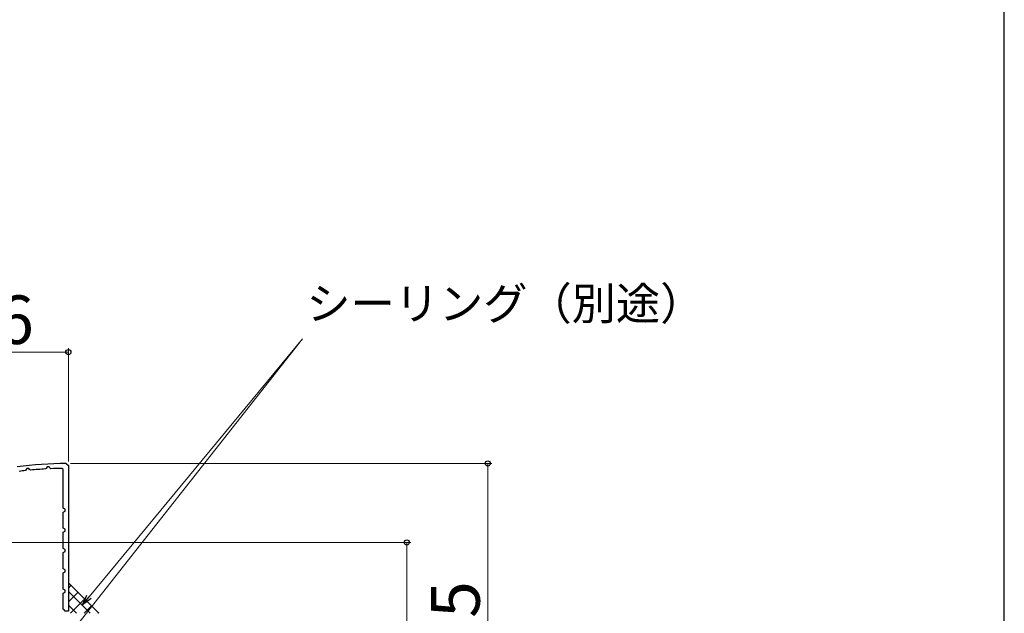
# Model space of a CAD drawing. Extents: x 105 to 1155, y 126 to 1692.
# Drawn here: x 912 to 1155, y 358 to 505 of the extents above; entities that cross this region are included whole.
import ezdxf

# ---------------------------------------------------------------- set-up
doc = ezdxf.new("R2010")
doc.units = 0
for name, color, linetype, lineweight in [('YKK_11', 7, 'CONTINUOUS', 30), ('YKK_D', 6, 'CONTINUOUS', 13), ('YKK_ZWAK', 7, 'CONTINUOUS', 30), ('YSS_K', 3, 'CONTINUOUS', 13)]:
    doc.layers.add(name, color=color, linetype=linetype, lineweight=lineweight)
doc.styles.add('text-b', font='txt')

msp = doc.modelspace()

# ---------------------------------------------------------------- linework, layer by layer
at = {"layer": 'YKK_11', "color": 30, "linetype": 'ByBlock', "lineweight": -2, "ltscale": 0.5}
for p, q in [((913.75, 394, 0), (913.52, 393.54, 0)), ((914.25, 394, 0), (913.75, 394, 0)), ((914.38, 393.73, 0), (914.25, 394, 0)), ((914.68, 393.56, 0), (914.38, 393.73, 0)), ((918.54, 393.95, 0), (918.37, 393.84, 0)), ((918.75, 394.38, 0), (918.54, 393.95, 0)), ((919.25, 394.38, 0), (918.75, 394.38, 0)), ((919.4, 394.07, 0), (919.25, 394.38, 0)), ((919.68, 393.91, 0), (919.4, 394.07, 0)), ((922.7, 393.69, 0), (922.4, 393.99, 0)), ((922.7, 384.2, 0), (922.7, 393.69, 0)), ((923.5, 395.2, 0), (924, 394.7, 0)), ((924, 394.7, 0), (924, 358.7, 0)), ((913.52, 393.54, 0), (913.36, 393.43, 0)), ((923.2, 383.95, 0), (922.7, 384.2, 0)), ((922.7, 383.2, 0), (923.2, 383.46, 0)), ((922.7, 379.2, 0), (922.7, 383.2, 0)), ((923.2, 383.46, 0), (923.2, 383.95, 0)), ((923.2, 378.95, 0), (922.7, 379.2, 0)), ((922.7, 378.2, 0), (923.2, 378.46, 0)), ((922.7, 374.2, 0), (922.7, 378.2, 0)), ((923.2, 378.46, 0), (923.2, 378.95, 0)), ((923.2, 373.95, 0), (922.7, 374.2, 0)), ((922.7, 373.2, 0), (923.2, 373.46, 0)), ((922.7, 369.2, 0), (922.7, 373.2, 0)), ((923.2, 373.46, 0), (923.2, 373.95, 0)), ((923.2, 368.95, 0), (922.7, 369.2, 0)), ((922.7, 368.2, 0), (923.2, 368.46, 0)), ((922.7, 364.2, 0), (922.7, 368.2, 0)), ((923.2, 368.46, 0), (923.2, 368.95, 0)), ((923.2, 363.95, 0), (922.7, 364.2, 0)), ((922.7, 363.2, 0), (923.2, 363.46, 0)), ((922.7, 359.2, 0), (922.7, 363.2, 0)), ((923.2, 363.46, 0), (923.2, 363.95, 0)), ((922.98, 359.06, 0), (922.7, 359.2, 0)), ((923.2, 358.7, 0), (922.98, 359.06, 0))]:
    msp.add_line(p, q, dxfattribs=at)
at = {"layer": 'YKK_11', "color": 30, "linetype": 'ByBlock', "lineweight": -2}
msp.add_line((924, 358.7, 0), (923.2, 358.7, 0), dxfattribs=at)
at = {"layer": 'YKK_11', "color": 30, "linetype": 'ByBlock', "lineweight": -2, "ltscale": 0.5}
for radius, start, end in [(100, 90.2879, 97.2756), (98.8, 93.2659, 95.4132), (98.8, 90.9307, 92.5056), (98.8, 96.1796, 97.0366)]:
    msp.add_arc((924, 295.2, 0), radius, start, end, dxfattribs=at)
at = {"layer": 'YKK_D'}
for p, q in [((904.17, 327.35), (981.8, 426)), ((929.11, 362.26), (981.8, 426)), ((924, 395.7), (924, 423.7)), ((888, 422.7), (924, 422.7)), ((924.5, 395.2, 0), (1028.53, 395.2, 0)), ((1027.53, 294.7, 0), (1027.53, 395.2, 0)), ((899.5, 375.7), (1008.53, 375.7)), ((1007.53, 375.7), (1007.53, 294.7))]:
    msp.add_line(p, q, dxfattribs=at)
at = {"layer": 'YKK_D', "linetype": 'ByBlock', "lineweight": -2}
for p, q in [((927.48, 360.3), (928.58, 362.7)), ((927.48, 360.3), (929.11, 362.26)), ((929.63, 361.83), (927.48, 360.3))]:
    msp.add_line(p, q, dxfattribs=at)
for centre, radius in [((924, 422.7), 0.637), ((1027.53, 395.2, 0), 0.638), ((1007.53, 375.7), 0.638)]:
    msp.add_circle(centre, radius, dxfattribs=at)
at = {"layer": 'YKK_ZWAK'}
msp.add_line((1155, 126), (1155, 1656), dxfattribs=at)
at = {"layer": 'YSS_K'}
msp.add_line((924, 365.7), (931.5, 358.2), dxfattribs=at)
at = {"layer": 'YSS_K', "linetype": 'Continuous', "ltscale": 1.5}
for p, q in [((924, 364.43), (924.63, 365.07)), ((924, 363.61), (929.4, 358.2)), ((924, 361.07), (926.32, 363.38)), ((924, 360.24), (926.03, 358.2)), ((924.5, 358.2), (928, 361.7)), ((927.87, 358.2), (929.69, 360.02)), ((931.24, 358.2), (931.37, 358.33))]:
    msp.add_line(p, q, dxfattribs=at)

# ---------------------------------------------------------------- texts
at = {"layer": 'YKK_D', "style": 'text-b'}
for s, height, p in [('シーリング（別途）', 8, (982.75, 430.7)), ('36', 12, (897.31, 424.7))]:
    msp.add_text(s, height=height, dxfattribs=at).set_placement(p)
msp.add_text('100.5', height=12, rotation=90, dxfattribs=at).set_placement((1025.53, 325.25, 0))

doc.saveas('drawing.dxf')
